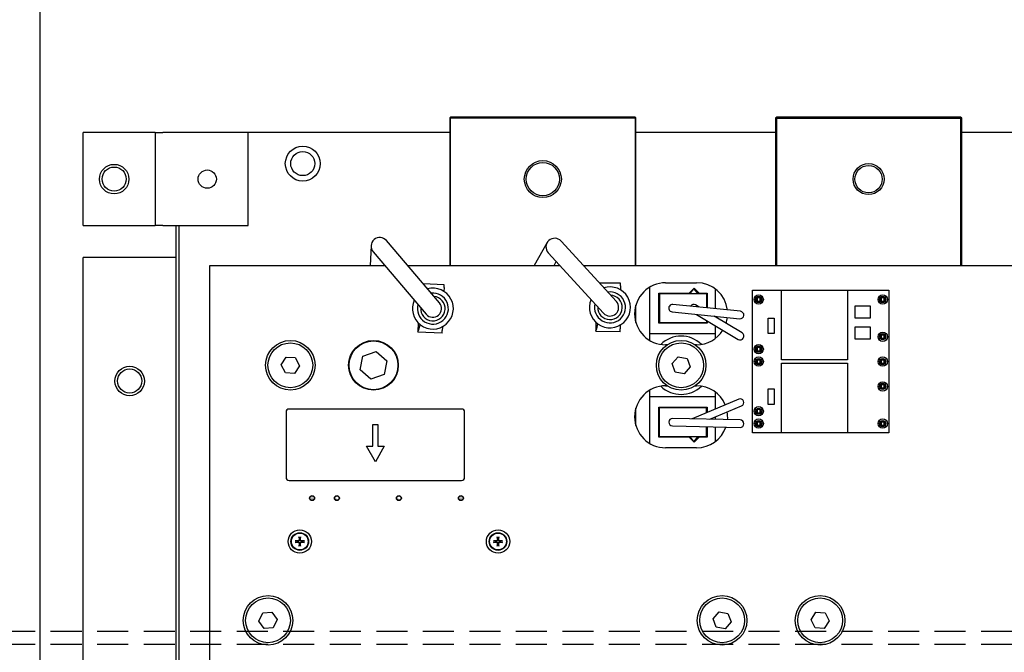
# Model space of a CAD drawing. Units: inches. Extents: x 1534 to 1914, y 173 to 334.
# Drawn here: x 1856 to 1864, y 269 to 274 of the extents above; entities that cross this region are included whole.
import ezdxf

# ---------------------------------------------------------------- set-up
doc = ezdxf.new("R2010")
doc.units = ezdxf.units.IN
doc.header["$MEASUREMENT"] = 0
doc.linetypes.add('HIDDEN', pattern=[0.375, 0.25, -0.125])
doc.layers.add('DEFAULT_2', color=8, linetype='HIDDEN')

msp = doc.modelspace()

# ---------------------------------------------------------------- linework, layer by layer
for p, q in [((1856.21947, 317.51425), (1856.21947, 252.75425)), ((1859.52997, 273.08575), (1859.52497, 273.08075)), ((1859.52997, 273.08575), (1859.52997, 273.08075)), ((1861.01997, 273.08575), (1859.52997, 273.08575)), ((1861.01997, 273.08575), (1861.01997, 273.08075)), ((1861.02497, 273.08075), (1861.01997, 273.08575)), ((1862.16097, 273.08575), (1862.15097, 273.07575)), ((1862.16097, 273.08575), (1862.16097, 273.07575)), ((1863.64097, 273.08575), (1862.16097, 273.08575)), ((1863.64097, 273.08575), (1863.64097, 273.07575)), ((1863.65097, 273.07575), (1863.64097, 273.08575)), ((1859.52497, 273.08075), (1859.52997, 273.08075)), ((1859.52497, 273.08075), (1859.52497, 271.89075)), ((1859.52997, 273.08075), (1861.01997, 273.08075)), ((1859.52997, 271.89075), (1859.52997, 273.08075)), ((1861.01997, 273.08075), (1861.01997, 271.89075)), ((1861.02497, 273.08075), (1861.01997, 273.08075)), ((1861.02497, 271.89075), (1861.02497, 273.08075)), ((1862.15097, 273.07575), (1862.16097, 273.07575)), ((1862.15097, 273.07575), (1862.15097, 271.89075)), ((1862.16097, 273.07575), (1863.64097, 273.07575)), ((1862.16097, 271.89075), (1862.16097, 273.07575)), ((1863.64097, 273.07575), (1863.64097, 271.89075)), ((1863.65097, 273.07575), (1863.64097, 273.07575)), ((1863.65097, 271.89075), (1863.65097, 273.07575)), ((1857.15097, 272.96075), (1856.56997, 272.96075)), ((1856.56997, 272.21075), (1856.56997, 272.96075)), ((1857.15097, 272.96075), (1857.21097, 272.96075)), ((1857.15097, 272.96075), (1857.15097, 272.21075)), ((1857.90097, 272.96075), (1857.21097, 272.96075)), ((1859.52497, 272.96075), (1857.90097, 272.96075)), ((1857.90097, 272.21075), (1857.90097, 272.96075)), ((1862.15097, 272.96075), (1861.02497, 272.96075)), ((1868.42497, 272.96075), (1863.65097, 272.96075)), ((1856.56997, 272.21075), (1857.15097, 272.21075)), ((1857.21097, 272.21075), (1857.15097, 272.21075)), ((1857.21097, 272.21075), (1857.90097, 272.21075)), ((1857.31997, 260.95374), (1857.31997, 272.21075)), ((1857.33997, 272.21075), (1857.33997, 261.52325)), ((1859.44207, 271.58791), (1859.01387, 272.09015)), ((1860.30961, 272.0738), (1860.20392, 271.89075)), ((1860.86773, 271.59949), (1860.42184, 272.08609)), ((1858.8907, 272.0484), (1858.88244, 271.89075)), ((1858.90734, 271.99932), (1859.33554, 271.49708)), ((1860.31862, 271.99151), (1860.76451, 271.50491)), ((1856.56997, 271.95391), (1856.56997, 271.95391)), ((1857.31997, 271.95391), (1856.56997, 271.95391)), ((1856.56997, 257.96391), (1856.56997, 271.95391)), ((1860.36558, 271.89075), (1860.38312, 271.92112)), ((1857.58997, 271.89075), (1858.9999, 271.89075)), ((1857.58997, 265.91575), (1857.58997, 271.89075)), ((1859.18388, 271.89075), (1860.41095, 271.89075)), ((1860.60084, 271.89075), (1867.83753, 271.89075)), ((1859.48043, 271.73361), (1859.31144, 271.74113)), ((1860.90085, 271.74647), (1860.7317, 271.74794)), ((1860.90066, 271.72467), (1860.90085, 271.74647)), ((1861.26497, 271.75075), (1861.51497, 271.75075)), ((1859.47946, 271.71183), (1859.47809, 271.68125)), ((1859.47946, 271.71183), (1859.48043, 271.73361)), ((1860.90066, 271.72467), (1860.90039, 271.69406)), ((1861.13497, 271.71429), (1861.13497, 271.28721)), ((1861.20997, 271.42586), (1861.20997, 271.66586)), ((1861.20997, 271.66586), (1861.45497, 271.66586)), ((1861.21497, 271.66086), (1861.21497, 271.43086)), ((1861.59497, 271.66086), (1861.21497, 271.66086)), ((1861.45497, 271.66586), (1861.49497, 271.70586)), ((1861.45997, 271.66086), (1861.49247, 271.70086)), ((1861.49247, 271.70086), (1861.52497, 271.66086)), ((1861.49497, 271.70586), (1861.53497, 271.66586)), ((1861.53497, 271.66586), (1861.59997, 271.66586)), ((1861.59497, 271.66086), (1861.59497, 271.54818)), ((1861.59997, 271.66586), (1861.59997, 271.54767)), ((1861.66497, 271.70075), (1861.66497, 271.54109)), ((1861.96497, 270.54075), (1861.96497, 271.69075)), ((1861.96497, 271.69075), (1863.06497, 271.69075)), ((1862.19997, 271.68975), (1862.72997, 271.68975)), ((1862.19997, 271.12975), (1862.19997, 271.68975)), ((1862.72997, 271.68975), (1862.72997, 271.12975)), ((1863.06497, 271.69075), (1863.06497, 270.54075)), ((1861.01997, 271.5505), (1861.01997, 271.451)), ((1861.02497, 271.43075), (1861.02497, 271.57075)), ((1861.31695, 271.51601), (1861.86216, 271.46082)), ((1861.8682, 271.52052), (1861.32299, 271.57571)), ((1861.53411, 271.55434), (1861.50542, 271.57157)), ((1862.79297, 271.56575), (1862.91297, 271.56575)), ((1862.79297, 271.46575), (1862.79297, 271.56575)), ((1862.91297, 271.56575), (1862.91297, 271.46575)), ((1859.27155, 271.4264), (1859.26853, 271.35845)), ((1860.7031, 271.43199), (1860.7025, 271.36397)), ((1861.59997, 271.42586), (1861.20997, 271.42586)), ((1861.21497, 271.43086), (1861.59497, 271.43086)), ((1861.51471, 271.49599), (1861.84996, 271.29456)), ((1861.59497, 271.44777), (1861.59497, 271.43086)), ((1861.59997, 271.44477), (1861.59997, 271.42586)), ((1861.88086, 271.34599), (1861.65481, 271.48181)), ((1861.66497, 271.48078), (1861.66497, 271.47571)), ((1862.08997, 271.46575), (1862.13997, 271.46575)), ((1862.08997, 271.34075), (1862.08997, 271.46575)), ((1862.13997, 271.46575), (1862.13997, 271.34075)), ((1862.91297, 271.46575), (1862.79297, 271.46575)), ((1859.26853, 271.35845), (1859.26827, 271.35267)), ((1859.46307, 271.34399), (1859.26827, 271.35267)), ((1859.27589, 271.37415), (1859.28741, 271.41233)), ((1859.46307, 271.34399), (1859.46404, 271.36577)), ((1859.46541, 271.39635), (1859.46404, 271.36577)), ((1860.7025, 271.36397), (1860.70245, 271.35818)), ((1860.89744, 271.35648), (1860.70245, 271.35818)), ((1860.70931, 271.37993), (1860.71944, 271.41849)), ((1860.89744, 271.35648), (1860.89763, 271.37828)), ((1860.8979, 271.40889), (1860.89763, 271.37828)), ((1861.13497, 271.34075), (1861.66497, 271.34075)), ((1861.66497, 271.40571), (1861.66497, 271.34075)), ((1861.66497, 271.34075), (1861.66497, 271.30075)), ((1862.13997, 271.34075), (1862.08997, 271.34075)), ((1862.79297, 271.39575), (1862.91297, 271.39575)), ((1862.79297, 271.29575), (1862.79297, 271.39575)), ((1862.91297, 271.39575), (1862.91297, 271.29575)), ((1862.91297, 271.29575), (1862.79297, 271.29575)), ((1858.82466, 271.16024), (1858.93217, 271.19708)), ((1858.93217, 271.19708), (1859.01783, 271.1224)), ((1861.27694, 271.25075), (1861.26497, 271.25075)), ((1861.51497, 271.25075), (1861.50299, 271.25075)), ((1858.16673, 271.08931), (1858.20643, 271.15095)), ((1858.20643, 271.15095), (1858.27967, 271.1474)), ((1858.27967, 271.1474), (1858.3132, 271.08219)), ((1858.80281, 271.04871), (1858.82466, 271.16024)), ((1859.01783, 271.1224), (1858.99599, 271.01087)), ((1861.31783, 271.0989), (1861.36529, 271.1548)), ((1861.36529, 271.1548), (1861.43742, 271.14164)), ((1861.43742, 271.14164), (1861.4621, 271.0726)), ((1862.72997, 271.12975), (1862.19997, 271.12975)), ((1862.19997, 270.54175), (1862.19997, 271.10175)), ((1862.19997, 271.10175), (1862.72997, 271.10175)), ((1862.72997, 271.10175), (1862.72997, 270.54175)), ((1858.20027, 271.0241), (1858.16673, 271.08931)), ((1858.27351, 271.02055), (1858.20027, 271.0241)), ((1858.3132, 271.08219), (1858.27351, 271.02055)), ((1858.88847, 270.97402), (1858.80281, 271.04871)), ((1861.34251, 271.02986), (1861.31783, 271.0989)), ((1861.41464, 271.0167), (1861.34251, 271.02986)), ((1861.4621, 271.0726), (1861.41464, 271.0167)), ((1858.99599, 271.01087), (1858.88847, 270.97402)), ((1861.13497, 270.88429), (1861.13497, 270.45721)), ((1861.26497, 270.92075), (1861.27694, 270.92075)), ((1861.50299, 270.92075), (1861.51497, 270.92075)), ((1861.66497, 270.87075), (1861.66497, 270.83075)), ((1862.08997, 270.89575), (1862.13997, 270.89575)), ((1862.08997, 270.77075), (1862.08997, 270.89575)), ((1862.13997, 270.89575), (1862.13997, 270.77075)), ((1861.66497, 270.83075), (1861.13497, 270.83075)), ((1861.85372, 270.81305), (1861.47834, 270.65526)), ((1861.66497, 270.83075), (1861.66497, 270.73371)), ((1858.20497, 270.70825), (1858.20497, 270.18325)), ((1859.61997, 270.73325), (1858.22997, 270.73325)), ((1859.64497, 270.18325), (1859.64497, 270.70825)), ((1861.01997, 270.7205), (1861.01997, 270.621)), ((1861.02497, 270.60075), (1861.02497, 270.74075)), ((1861.20997, 270.7476), (1861.59997, 270.7476)), ((1861.20997, 270.5076), (1861.20997, 270.7476)), ((1861.59497, 270.7426), (1861.21497, 270.7426)), ((1861.21497, 270.5126), (1861.21497, 270.7426)), ((1861.59497, 270.70428), (1861.59497, 270.7426)), ((1861.59997, 270.7476), (1861.59997, 270.70638)), ((1861.62244, 270.65075), (1861.87698, 270.75774)), ((1862.13997, 270.77075), (1862.08997, 270.77075)), ((1861.86571, 270.64522), (1861.32065, 270.65759)), ((1861.66497, 270.66862), (1861.66497, 270.64978)), ((1858.90497, 270.60825), (1858.94497, 270.60825)), ((1858.90497, 270.43325), (1858.90497, 270.60825)), ((1858.94497, 270.60825), (1858.94497, 270.43325)), ((1861.31929, 270.59761), (1861.86435, 270.58524)), ((1861.59497, 270.5126), (1861.59497, 270.59135)), ((1861.59997, 270.59124), (1861.59997, 270.5076)), ((1861.66497, 270.58976), (1861.66497, 270.47075)), ((1861.45497, 270.5076), (1861.20997, 270.5076)), ((1861.21497, 270.5126), (1861.59497, 270.5126)), ((1861.49497, 270.4676), (1861.45497, 270.5076)), ((1861.49247, 270.4726), (1861.45997, 270.5126)), ((1861.52497, 270.5126), (1861.49247, 270.4726)), ((1861.53497, 270.5076), (1861.49497, 270.4676)), ((1861.59997, 270.5076), (1861.53497, 270.5076)), ((1863.06497, 270.54075), (1861.96497, 270.54075)), ((1862.72997, 270.54175), (1862.19997, 270.54175)), ((1858.92497, 270.30825), (1858.85497, 270.43325)), ((1858.85497, 270.43325), (1858.90497, 270.43325)), ((1858.99497, 270.43325), (1858.92497, 270.30825)), ((1858.94497, 270.43325), (1858.99497, 270.43325)), ((1861.51497, 270.42075), (1861.26497, 270.42075)), ((1858.22997, 270.15825), (1859.61997, 270.15825)), ((1858.31339, 269.6854), (1858.31361, 269.68369)), ((1858.31832, 269.68369), (1858.31855, 269.6854)), ((1859.91139, 269.6854), (1859.91161, 269.68369)), ((1859.91632, 269.68369), (1859.91655, 269.6854)), ((1858.29803, 269.66811), (1858.29632, 269.66833)), ((1858.29632, 269.66317), (1858.29803, 269.66339)), ((1858.31361, 269.64781), (1858.31339, 269.6461)), ((1858.31855, 269.6461), (1858.31832, 269.64781)), ((1858.33562, 269.66833), (1858.33391, 269.66811)), ((1858.33391, 269.66339), (1858.33562, 269.66317)), ((1859.89603, 269.66811), (1859.89432, 269.66833)), ((1859.89432, 269.66317), (1859.89603, 269.66339)), ((1859.91161, 269.64781), (1859.91139, 269.6461)), ((1859.91655, 269.6461), (1859.91632, 269.64781)), ((1859.93362, 269.66833), (1859.93191, 269.66811)), ((1859.93191, 269.66339), (1859.93362, 269.66317)), ((1857.9869, 269.02465), (1858.01815, 269.09098)), ((1858.01815, 269.09098), (1858.09122, 269.09708)), ((1858.09122, 269.09708), (1858.13304, 269.03685)), ((1861.64783, 269.0439), (1861.69529, 269.0998)), ((1861.67251, 268.97486), (1861.64783, 269.0439)), ((1861.69529, 269.0998), (1861.76742, 269.08664)), ((1861.76742, 269.08664), (1861.7921, 269.0176)), ((1862.43674, 269.03449), (1862.47659, 269.09604)), ((1862.47659, 269.09604), (1862.54982, 269.0923)), ((1862.54982, 269.0923), (1862.5832, 269.02701)), ((1858.02872, 268.96442), (1857.9869, 269.02465)), ((1858.10179, 268.97052), (1858.02872, 268.96442)), ((1858.13304, 269.03685), (1858.10179, 268.97052)), ((1861.74464, 268.9617), (1861.67251, 268.97486)), ((1861.7921, 269.0176), (1861.74464, 268.9617)), ((1862.47011, 268.9692), (1862.43674, 269.03449)), ((1862.54334, 268.96546), (1862.47011, 268.9692)), ((1862.5832, 269.02701), (1862.54334, 268.96546))]:
    msp.add_line(p, q)
for centre, radius in [((1858.33997, 272.71075), 0.1405), ((1858.33997, 272.71075), 0.097), ((1856.81997, 272.58575), 0.119), ((1860.27497, 272.58575), 0.14925), ((1860.27497, 272.58575), 0.13425), ((1862.90097, 272.58575), 0.125), ((1862.90097, 272.58575), 0.11), ((1856.81997, 272.58625), 0.097), ((1857.56997, 272.58575), 0.0735), ((1862.01497, 271.61575), 0.0375), ((1862.01497, 271.61575), 0.025), ((1862.01497, 271.61575), 0.02), ((1863.01497, 271.61575), 0.0375), ((1863.01497, 271.61575), 0.025), ((1863.01497, 271.61575), 0.02), ((1863.01497, 271.31575), 0.0375), ((1863.01497, 271.31575), 0.025), ((1858.23997, 271.08575), 0.2), ((1858.23997, 271.08575), 0.1805), ((1858.90997, 271.08575), 0.2), ((1858.91032, 271.08555), 0.19685), ((1861.38997, 271.08575), 0.2), ((1861.38997, 271.08575), 0.1805), ((1863.01497, 271.31575), 0.02), ((1862.01497, 271.21575), 0.0375), ((1862.01497, 271.21575), 0.025), ((1862.01497, 271.21575), 0.02), ((1862.01497, 271.11575), 0.0375), ((1862.01497, 271.11575), 0.025), ((1862.01497, 271.11575), 0.02), ((1863.01497, 271.11575), 0.0375), ((1863.01497, 271.11575), 0.025), ((1863.01497, 271.11575), 0.02), ((1856.94497, 270.95891), 0.119), ((1856.94497, 270.95925), 0.097), ((1863.01497, 270.91575), 0.0375), ((1863.01497, 270.91575), 0.025), ((1863.01497, 270.91575), 0.02), ((1862.01497, 270.71575), 0.0375), ((1862.01497, 270.71575), 0.025), ((1862.01497, 270.71575), 0.02), ((1862.01497, 270.61575), 0.0375), ((1862.01497, 270.61575), 0.025), ((1862.01497, 270.61575), 0.02), ((1863.01497, 270.61575), 0.0375), ((1863.01497, 270.61575), 0.025), ((1863.01497, 270.61575), 0.02), ((1858.41497, 270.01575), 0.02), ((1858.41497, 270.01575), 0.0175), ((1858.41497, 270.01575), 0.0005), ((1858.61497, 270.01575), 0.02), ((1858.61497, 270.01575), 0.0175), ((1858.61497, 270.01575), 0.0005), ((1859.11497, 270.01575), 0.02), ((1859.11497, 270.01575), 0.0175), ((1859.11497, 270.01575), 0.0005), ((1859.61497, 270.01575), 0.02), ((1859.61497, 270.01575), 0.0175), ((1859.61497, 270.01575), 0.0005), ((1858.31597, 269.66575), 0.094), ((1859.91397, 269.66575), 0.094), ((1858.31597, 269.66575), 0.071), ((1858.31597, 269.66575), 0.06748), ((1859.91397, 269.66575), 0.071), ((1859.91397, 269.66575), 0.06748), ((1858.05997, 269.03075), 0.2), ((1858.05997, 269.03075), 0.1805), ((1861.71997, 269.03075), 0.2), ((1861.71997, 269.03075), 0.1805), ((1862.50997, 269.03075), 0.2), ((1862.50997, 269.03075), 0.1805)]:
    msp.add_circle(centre, radius)
for centre, radius, start, end in [((1858.96061, 272.04474), 0.07, 40.45, 220.45), ((1860.37023, 272.0388), 0.07, 42.5, 222.5), ((1861.26497, 271.50075), 0.25, 90, 270), ((1861.51497, 271.50075), 0.25, 6.985984, 90), ((1859.3888, 271.54249), 0.165, 155.552721, 105.347279), ((1859.3888, 271.54249), 0.125, 164.505798, 96.394202), ((1860.81612, 271.5522), 0.165, 157.602721, 107.397279), ((1860.81612, 271.5522), 0.125, 166.555798, 98.444202), ((1859.3888, 271.54249), 0.09855, 175.708717, 85.191283), ((1859.3888, 271.54249), 0.07, 220.45, 40.45), ((1860.81612, 271.5522), 0.09855, 177.758717, 87.241283), ((1860.81612, 271.5522), 0.07, 222.5, 42.5), ((1861.31997, 271.54586), 0.03, 84.22, 264.22), ((1861.48997, 271.54586), 0.03, 59, 148.795866), ((1861.86518, 271.49067), 0.03, 264.22, 84.22), ((1861.51497, 271.50075), 0.25, 341.894902, 353.129568), ((1861.51497, 271.50075), 0.25, 270, 328.035288), ((1861.86541, 271.32027), 0.03, 239, 59), ((1861.38997, 271.08575), 0.235, 45.667916, 134.332084), ((1861.26497, 270.67075), 0.25, 90, 270), ((1861.38997, 271.08575), 0.235, 225.667916, 314.332084), ((1861.51497, 270.67075), 0.25, 22.779578, 90), ((1861.86535, 270.7854), 0.03, 292.8, 112.8), ((1858.22997, 270.70825), 0.025, 90, 180), ((1859.61997, 270.70825), 0.025, 0, 90), ((1861.51497, 270.67075), 0.25, 354.671904, 8.892422), ((1861.31997, 270.6276), 0.03, 88.7, 268.7), ((1861.48997, 270.6276), 0.03, 112.8, 118.073771), ((1861.86503, 270.61523), 0.03, 268.7, 88.7), ((1861.51497, 270.67075), 0.25, 270, 340.625966), ((1858.22997, 270.18325), 0.025, 180, 270), ((1859.61997, 270.18325), 0.025, 270, 0), ((1858.31597, 269.66575), 0.01982, 82.522689, 97.477311), ((1859.91397, 269.66575), 0.01982, 82.522689, 97.477311), ((1858.31597, 269.66575), 0.01982, 172.522689, 187.477311), ((1858.31597, 269.66575), 0.01982, 262.522689, 277.477311), ((1858.31597, 269.66575), 0.01982, 352.522689, 7.477311), ((1859.91397, 269.66575), 0.01982, 172.522689, 187.477311), ((1859.91397, 269.66575), 0.01982, 262.522689, 277.477311), ((1859.91397, 269.66575), 0.01982, 352.522689, 7.477311)]:
    msp.add_arc(centre, radius, start, end)
for centre, major_axis, ratio, start_param, end_param in [((1859.26183, 271.40301), (0.00222, 0.04995), 0.3713361, 3.6274032, 4.1132137), ((1860.69422, 271.40826), (0.00044, 0.05), 0.3713361, 3.6274032, 4.1132137), ((1858.32804, 269.66676), (0.01535, -0.18356), 0.0871557, 4.5087921, 4.6141089), ((1858.3039, 269.66676), (0.01535, 0.18356), 0.0871557, 4.8106691, 4.9159859), ((1859.92604, 269.66676), (0.01535, -0.18356), 0.0871557, 4.5087921, 4.6141089), ((1859.9019, 269.66676), (0.01535, 0.18356), 0.0871557, 4.8106691, 4.9159859), ((1858.31496, 269.65368), (-0.18356, 0.01535), 0.0871557, 4.8106691, 4.9159859), ((1858.31496, 269.67782), (0.18356, 0.01535), 0.0871557, 4.5087921, 4.6141089), ((1858.32804, 269.66474), (-0.01535, -0.18356), 0.0871557, 4.8106691, 4.9159859), ((1858.3039, 269.66474), (-0.01535, 0.18356), 0.0871557, 4.5087921, 4.6141089), ((1858.31698, 269.65368), (-0.18356, -0.01535), 0.0871557, 4.5087921, 4.6141089), ((1858.31698, 269.67782), (0.18356, -0.01535), 0.0871557, 4.8106691, 4.9159859), ((1859.91296, 269.65368), (-0.18356, 0.01535), 0.0871557, 4.8106691, 4.9159859), ((1859.91296, 269.67782), (0.18356, 0.01535), 0.0871557, 4.5087921, 4.6141089), ((1859.92604, 269.66474), (-0.01535, -0.18356), 0.0871557, 4.8106691, 4.9159859), ((1859.9019, 269.66474), (-0.01535, 0.18356), 0.0871557, 4.5087921, 4.6141089), ((1859.91498, 269.65368), (-0.18356, -0.01535), 0.0871557, 4.5087921, 4.6141089), ((1859.91498, 269.67782), (0.18356, -0.01535), 0.0871557, 4.8106691, 4.9159859)]:
    msp.add_ellipse(centre, major_axis=major_axis, ratio=ratio, start_param=start_param, end_param=end_param)
for points, weights in [([(1862.00247, 271.62825), (1862.00247, 271.61575), (1862.00247, 271.60325)], [1.07695526217, 1.52304473783, 1.07695526216]), ([(1862.02747, 271.62825), (1862.01497, 271.62825), (1862.00247, 271.62825)], [1.07695526217, 1.52304473783, 1.07695526216]), ([(1862.00247, 271.60325), (1862.01497, 271.60325), (1862.02747, 271.60325)], [1.07695526217, 1.52304473783, 1.07695526216]), ([(1862.02747, 271.60325), (1862.02747, 271.61575), (1862.02747, 271.62825)], [1.07695526217, 1.52304473783, 1.07695526216]), ([(1863.00247, 271.62825), (1863.00247, 271.61575), (1863.00247, 271.60325)], [1.07695526217, 1.52304473783, 1.07695526216]), ([(1863.02747, 271.62825), (1863.01497, 271.62825), (1863.00247, 271.62825)], [1.07695526217, 1.52304473783, 1.07695526216]), ([(1863.00247, 271.60325), (1863.01497, 271.60325), (1863.02747, 271.60325)], [1.07695526217, 1.52304473783, 1.07695526216]), ([(1863.02747, 271.60325), (1863.02747, 271.61575), (1863.02747, 271.62825)], [1.07695526217, 1.52304473783, 1.07695526216]), ([(1863.00247, 271.32825), (1863.00247, 271.31575), (1863.00247, 271.30325)], [1.07695526217, 1.52304473783, 1.07695526216]), ([(1863.02747, 271.32825), (1863.01497, 271.32825), (1863.00247, 271.32825)], [1.07695526217, 1.52304473783, 1.07695526216]), ([(1863.00247, 271.30325), (1863.01497, 271.30325), (1863.02747, 271.30325)], [1.07695526217, 1.52304473783, 1.07695526216]), ([(1863.02747, 271.30325), (1863.02747, 271.31575), (1863.02747, 271.32825)], [1.07695526217, 1.52304473783, 1.07695526216]), ([(1862.00247, 271.22825), (1862.00247, 271.21575), (1862.00247, 271.20325)], [1.07695526217, 1.52304473783, 1.07695526216]), ([(1862.02747, 271.22825), (1862.01497, 271.22825), (1862.00247, 271.22825)], [1.07695526217, 1.52304473783, 1.07695526216]), ([(1862.00247, 271.20325), (1862.01497, 271.20325), (1862.02747, 271.20325)], [1.07695526217, 1.52304473783, 1.07695526216]), ([(1862.02747, 271.20325), (1862.02747, 271.21575), (1862.02747, 271.22825)], [1.07695526217, 1.52304473783, 1.07695526216]), ([(1862.00247, 271.12825), (1862.00247, 271.11575), (1862.00247, 271.10325)], [1.07695526217, 1.52304473783, 1.07695526216]), ([(1862.02747, 271.12825), (1862.01497, 271.12825), (1862.00247, 271.12825)], [1.07695526217, 1.52304473783, 1.07695526216]), ([(1862.00247, 271.10325), (1862.01497, 271.10325), (1862.02747, 271.10325)], [1.07695526217, 1.52304473783, 1.07695526216]), ([(1862.02747, 271.10325), (1862.02747, 271.11575), (1862.02747, 271.12825)], [1.07695526217, 1.52304473783, 1.07695526216]), ([(1863.00247, 271.12825), (1863.00247, 271.11575), (1863.00247, 271.10325)], [1.07695526217, 1.52304473783, 1.07695526216]), ([(1863.02747, 271.12825), (1863.01497, 271.12825), (1863.00247, 271.12825)], [1.07695526217, 1.52304473783, 1.07695526216]), ([(1863.00247, 271.10325), (1863.01497, 271.10325), (1863.02747, 271.10325)], [1.07695526217, 1.52304473783, 1.07695526216]), ([(1863.02747, 271.10325), (1863.02747, 271.11575), (1863.02747, 271.12825)], [1.07695526217, 1.52304473783, 1.07695526216]), ([(1863.00247, 270.92825), (1863.00247, 270.91575), (1863.00247, 270.90325)], [1.07695526217, 1.52304473783, 1.07695526216]), ([(1863.02747, 270.92825), (1863.01497, 270.92825), (1863.00247, 270.92825)], [1.07695526217, 1.52304473783, 1.07695526216]), ([(1863.00247, 270.90325), (1863.01497, 270.90325), (1863.02747, 270.90325)], [1.07695526217, 1.52304473783, 1.07695526216]), ([(1863.02747, 270.90325), (1863.02747, 270.91575), (1863.02747, 270.92825)], [1.07695526217, 1.52304473783, 1.07695526216]), ([(1862.02747, 270.72825), (1862.01497, 270.72825), (1862.00247, 270.72825)], [1.07695526217, 1.52304473783, 1.07695526216]), ([(1862.00247, 270.72825), (1862.00247, 270.71575), (1862.00247, 270.70325)], [1.07695526217, 1.52304473783, 1.07695526216]), ([(1862.02747, 270.70325), (1862.02747, 270.71575), (1862.02747, 270.72825)], [1.07695526217, 1.52304473783, 1.07695526216]), ([(1862.00247, 270.70325), (1862.01497, 270.70325), (1862.02747, 270.70325)], [1.07695526217, 1.52304473783, 1.07695526216]), ([(1862.00247, 270.62825), (1862.00247, 270.61575), (1862.00247, 270.60325)], [1.07695526217, 1.52304473783, 1.07695526216]), ([(1862.02747, 270.62825), (1862.01497, 270.62825), (1862.00247, 270.62825)], [1.07695526217, 1.52304473783, 1.07695526216]), ([(1862.02747, 270.60325), (1862.02747, 270.61575), (1862.02747, 270.62825)], [1.07695526217, 1.52304473783, 1.07695526216]), ([(1863.00247, 270.62825), (1863.00247, 270.61575), (1863.00247, 270.60325)], [1.07695526217, 1.52304473783, 1.07695526216]), ([(1863.02747, 270.62825), (1863.01497, 270.62825), (1863.00247, 270.62825)], [1.07695526217, 1.52304473783, 1.07695526216]), ([(1863.02747, 270.60325), (1863.02747, 270.61575), (1863.02747, 270.62825)], [1.07695526217, 1.52304473783, 1.07695526216]), ([(1862.00247, 270.60325), (1862.01497, 270.60325), (1862.02747, 270.60325)], [1.07695526217, 1.52304473783, 1.07695526216]), ([(1863.00247, 270.60325), (1863.01497, 270.60325), (1863.02747, 270.60325)], [1.07695526217, 1.52304473783, 1.07695526216]), ([(1858.30965, 269.69951), (1858.31202, 269.69059), (1858.31339, 269.6854)], [1.00367374991, 1.03899103525, 1]), ([(1858.31855, 269.6854), (1858.31992, 269.69059), (1858.32228, 269.69951)], [1, 1.03899103525, 1.00367374991]), ([(1859.90765, 269.69951), (1859.91002, 269.69059), (1859.91139, 269.6854)], [1.00367374991, 1.03899103525, 1]), ([(1859.91655, 269.6854), (1859.91792, 269.69059), (1859.92028, 269.69951)], [1, 1.03899103525, 1.00367374991]), ([(1858.29632, 269.66833), (1858.29112, 269.6697), (1858.28221, 269.67207)], [1, 1.03899103523, 1.00367374991]), ([(1858.28221, 269.65943), (1858.29112, 269.6618), (1858.29632, 269.66317)], [1.00367374991, 1.03899103523, 1]), ([(1858.31339, 269.6461), (1858.31202, 269.64091), (1858.30965, 269.63199)], [1, 1.03899103525, 1.00367374991]), ([(1858.32228, 269.63199), (1858.31992, 269.64091), (1858.31855, 269.6461)], [1.00367374991, 1.03899103525, 1]), ([(1858.34973, 269.67207), (1858.34081, 269.6697), (1858.33562, 269.66833)], [1.00367374991, 1.03899103523, 1]), ([(1858.33562, 269.66317), (1858.34081, 269.6618), (1858.34973, 269.65943)], [1, 1.03899103523, 1.00367374991]), ([(1859.89432, 269.66833), (1859.88912, 269.6697), (1859.88021, 269.67207)], [1, 1.03899103523, 1.00367374991]), ([(1859.88021, 269.65943), (1859.88912, 269.6618), (1859.89432, 269.66317)], [1.00367374991, 1.03899103523, 1]), ([(1859.91139, 269.6461), (1859.91002, 269.64091), (1859.90765, 269.63199)], [1, 1.03899103525, 1.00367374991]), ([(1859.92028, 269.63199), (1859.91792, 269.64091), (1859.91655, 269.6461)], [1.00367374991, 1.03899103525, 1]), ([(1859.94773, 269.67207), (1859.93881, 269.6697), (1859.93362, 269.66833)], [1.00367374991, 1.03899103523, 1]), ([(1859.93362, 269.66317), (1859.93881, 269.6618), (1859.94773, 269.65943)], [1, 1.03899103523, 1.00367374991])]:
    msp.add_rational_spline(points, weights, degree=2)
for points, knots in [([(1858.31361, 269.68369), (1858.31387, 269.6817), (1858.31371, 269.67954), (1858.31275, 269.6765), (1858.31232, 269.67551), (1858.31121, 269.67366), (1858.31054, 269.67278), (1858.30894, 269.67117), (1858.30806, 269.6705), (1858.3062, 269.6694), (1858.30522, 269.66896), (1858.30218, 269.66801), (1858.30001, 269.66785), (1858.29803, 269.66811)], [-0.069263922, -0.069263922, -0.069263922, -0.069263922, -0.051965595, -0.051965595, -0.043304663, -0.043304663, -0.03464373, -0.03464373, -0.025982798, -0.025982798, -0.017321865, -0.017321865, -0.000023539, -0.000023539, -0.000023539, -0.000023539]), ([(1858.31061, 269.68344), (1858.31071, 269.68202), (1858.31055, 269.68047), (1858.30961, 269.67758), (1858.30884, 269.67623), (1858.30699, 269.67405), (1858.30579, 269.67307), (1858.30309, 269.67167), (1858.3016, 269.67125), (1858.29956, 269.67107), (1858.29892, 269.67106), (1858.29828, 269.67111)], [0, 0, 0, 0, 0.010919911, 0.010919911, 0.021839822, 0.021839822, 0.032735158, 0.032735158, 0.043630495, 0.043630495, 0.048372073, 0.048372073, 0.048372073, 0.048372073]), ([(1858.30965, 269.69951), (1858.30962, 269.69964), (1858.30958, 269.69983), (1858.3095, 269.70026), (1858.30945, 269.70061), (1858.30938, 269.70124), (1858.30933, 269.70165), (1858.30929, 269.70217), (1858.30928, 269.70237), (1858.30926, 269.70256)], [0.0242696302, 0.0242696302, 0.0242696302, 0.0242696302, 0.0264193471, 0.0264193471, 0.0290520629, 0.0290520629, 0.0316979441, 0.0316979441, 0.033072762, 0.033072762, 0.033072762, 0.033072762]), ([(1858.33391, 269.66811), (1858.33192, 269.66785), (1858.32975, 269.66801), (1858.32671, 269.66896), (1858.32573, 269.6694), (1858.32387, 269.6705), (1858.323, 269.67117), (1858.32139, 269.67278), (1858.32072, 269.67366), (1858.31962, 269.67551), (1858.31918, 269.6765), (1858.31822, 269.67954), (1858.31806, 269.6817), (1858.31832, 269.68369)], [-0.069263922, -0.069263922, -0.069263922, -0.069263922, -0.051965595, -0.051965595, -0.043304663, -0.043304663, -0.03464373, -0.03464373, -0.025982798, -0.025982798, -0.017321865, -0.017321865, -0.000023539, -0.000023539, -0.000023539, -0.000023539]), ([(1858.33366, 269.67111), (1858.33223, 269.671), (1858.33069, 269.67117), (1858.3278, 269.67211), (1858.32645, 269.67288), (1858.32427, 269.67473), (1858.32329, 269.67593), (1858.32189, 269.67863), (1858.32147, 269.68012), (1858.32129, 269.68215), (1858.32128, 269.68279), (1858.32133, 269.68344)], [0, 0, 0, 0, 0.010919911, 0.010919911, 0.021839822, 0.021839822, 0.032735158, 0.032735158, 0.043630495, 0.043630495, 0.04837216, 0.04837216, 0.04837216, 0.04837216]), ([(1858.32267, 269.70256), (1858.32266, 269.70237), (1858.32264, 269.70217), (1858.3226, 269.70165), (1858.32256, 269.70124), (1858.32248, 269.70061), (1858.32243, 269.70026), (1858.32236, 269.69983), (1858.32232, 269.69964), (1858.32228, 269.69951)], [0.0092279059, 0.0092279059, 0.0092279059, 0.0092279059, 0.0106027238, 0.0106027238, 0.013248605, 0.013248605, 0.0158813208, 0.0158813208, 0.0180310376, 0.0180310376, 0.0180310376, 0.0180310376]), ([(1859.91161, 269.68369), (1859.91187, 269.6817), (1859.91171, 269.67954), (1859.91075, 269.6765), (1859.91032, 269.67551), (1859.90921, 269.67366), (1859.90854, 269.67278), (1859.90694, 269.67117), (1859.90606, 269.6705), (1859.9042, 269.6694), (1859.90322, 269.66896), (1859.90018, 269.66801), (1859.89801, 269.66785), (1859.89603, 269.66811)], [-0.069263922, -0.069263922, -0.069263922, -0.069263922, -0.051965595, -0.051965595, -0.043304663, -0.043304663, -0.03464373, -0.03464373, -0.025982798, -0.025982798, -0.017321865, -0.017321865, -0.000023539, -0.000023539, -0.000023539, -0.000023539]), ([(1859.90861, 269.68344), (1859.90871, 269.68202), (1859.90855, 269.68047), (1859.90761, 269.67758), (1859.90684, 269.67623), (1859.90499, 269.67405), (1859.90379, 269.67307), (1859.90109, 269.67167), (1859.8996, 269.67125), (1859.89756, 269.67107), (1859.89692, 269.67106), (1859.89628, 269.67111)], [0, 0, 0, 0, 0.010919911, 0.010919911, 0.021839822, 0.021839822, 0.032735158, 0.032735158, 0.043630495, 0.043630495, 0.048372073, 0.048372073, 0.048372073, 0.048372073]), ([(1859.90765, 269.69951), (1859.90762, 269.69964), (1859.90758, 269.69983), (1859.9075, 269.70026), (1859.90745, 269.70061), (1859.90738, 269.70124), (1859.90733, 269.70165), (1859.90729, 269.70217), (1859.90728, 269.70237), (1859.90726, 269.70256)], [0.0242696302, 0.0242696302, 0.0242696302, 0.0242696302, 0.0264193471, 0.0264193471, 0.0290520629, 0.0290520629, 0.0316979441, 0.0316979441, 0.033072762, 0.033072762, 0.033072762, 0.033072762]), ([(1859.93191, 269.66811), (1859.92992, 269.66785), (1859.92775, 269.66801), (1859.92471, 269.66896), (1859.92373, 269.6694), (1859.92187, 269.6705), (1859.921, 269.67117), (1859.91939, 269.67278), (1859.91872, 269.67366), (1859.91762, 269.67551), (1859.91718, 269.6765), (1859.91622, 269.67954), (1859.91606, 269.6817), (1859.91632, 269.68369)], [-0.069263922, -0.069263922, -0.069263922, -0.069263922, -0.051965595, -0.051965595, -0.043304663, -0.043304663, -0.03464373, -0.03464373, -0.025982798, -0.025982798, -0.017321865, -0.017321865, -0.000023539, -0.000023539, -0.000023539, -0.000023539]), ([(1859.93166, 269.67111), (1859.93023, 269.671), (1859.92869, 269.67117), (1859.9258, 269.67211), (1859.92445, 269.67288), (1859.92227, 269.67473), (1859.92129, 269.67593), (1859.91989, 269.67863), (1859.91947, 269.68012), (1859.91929, 269.68215), (1859.91928, 269.68279), (1859.91933, 269.68344)], [0, 0, 0, 0, 0.010919911, 0.010919911, 0.021839822, 0.021839822, 0.032735158, 0.032735158, 0.043630495, 0.043630495, 0.04837216, 0.04837216, 0.04837216, 0.04837216]), ([(1859.92067, 269.70256), (1859.92066, 269.70237), (1859.92064, 269.70217), (1859.9206, 269.70165), (1859.92056, 269.70124), (1859.92048, 269.70061), (1859.92043, 269.70026), (1859.92036, 269.69983), (1859.92032, 269.69964), (1859.92028, 269.69951)], [0.0092279059, 0.0092279059, 0.0092279059, 0.0092279059, 0.0106027238, 0.0106027238, 0.013248605, 0.013248605, 0.0158813208, 0.0158813208, 0.0180310376, 0.0180310376, 0.0180310376, 0.0180310376]), ([(1858.27915, 269.67245), (1858.27935, 269.67244), (1858.27954, 269.67243), (1858.28007, 269.67238), (1858.28048, 269.67234), (1858.28111, 269.67226), (1858.28145, 269.67222), (1858.28189, 269.67214), (1858.28208, 269.6721), (1858.28221, 269.67207)], [0.0092279059, 0.0092279059, 0.0092279059, 0.0092279059, 0.0106027238, 0.0106027238, 0.013248605, 0.013248605, 0.0158813208, 0.0158813208, 0.0180310376, 0.0180310376, 0.0180310376, 0.0180310376]), ([(1858.28221, 269.65943), (1858.28208, 269.6594), (1858.28189, 269.65936), (1858.28145, 269.65928), (1858.28111, 269.65924), (1858.28048, 269.65916), (1858.28007, 269.65912), (1858.27954, 269.65907), (1858.27935, 269.65906), (1858.27915, 269.65905)], [0.0242696302, 0.0242696302, 0.0242696302, 0.0242696302, 0.0264193471, 0.0264193471, 0.0290520629, 0.0290520629, 0.0316979441, 0.0316979441, 0.033072762, 0.033072762, 0.033072762, 0.033072762]), ([(1858.29803, 269.66339), (1858.30001, 269.66365), (1858.30218, 269.66349), (1858.30522, 269.66254), (1858.3062, 269.6621), (1858.30806, 269.661), (1858.30894, 269.66033), (1858.31054, 269.65872), (1858.31121, 269.65784), (1858.31232, 269.65599), (1858.31275, 269.655), (1858.31371, 269.65196), (1858.31387, 269.6498), (1858.31361, 269.64781)], [-0.069263922, -0.069263922, -0.069263922, -0.069263922, -0.051965595, -0.051965595, -0.043304663, -0.043304663, -0.03464373, -0.03464373, -0.025982798, -0.025982798, -0.017321865, -0.017321865, -0.000023539, -0.000023539, -0.000023539, -0.000023539]), ([(1858.29828, 269.66039), (1858.2997, 269.6605), (1858.30124, 269.66033), (1858.30413, 269.65939), (1858.30548, 269.65862), (1858.30767, 269.65677), (1858.30865, 269.65557), (1858.31005, 269.65287), (1858.31046, 269.65138), (1858.31065, 269.64935), (1858.31066, 269.64871), (1858.31061, 269.64806)], [0, 0, 0, 0, 0.010919911, 0.010919911, 0.021839822, 0.021839822, 0.032735158, 0.032735158, 0.043630495, 0.043630495, 0.04837216, 0.04837216, 0.04837216, 0.04837216]), ([(1858.30926, 269.62894), (1858.30928, 269.62913), (1858.30929, 269.62933), (1858.30933, 269.62985), (1858.30938, 269.63026), (1858.30945, 269.63089), (1858.3095, 269.63124), (1858.30958, 269.63167), (1858.30962, 269.63186), (1858.30965, 269.63199)], [0.0092279059, 0.0092279059, 0.0092279059, 0.0092279059, 0.0106027238, 0.0106027238, 0.013248605, 0.013248605, 0.0158813208, 0.0158813208, 0.0180310376, 0.0180310376, 0.0180310376, 0.0180310376]), ([(1858.31832, 269.64781), (1858.31806, 269.6498), (1858.31822, 269.65196), (1858.31918, 269.655), (1858.31962, 269.65599), (1858.32072, 269.65784), (1858.32139, 269.65872), (1858.323, 269.66033), (1858.32387, 269.661), (1858.32573, 269.6621), (1858.32671, 269.66254), (1858.32975, 269.66349), (1858.33192, 269.66365), (1858.33391, 269.66339)], [-0.069263922, -0.069263922, -0.069263922, -0.069263922, -0.051965595, -0.051965595, -0.043304663, -0.043304663, -0.03464373, -0.03464373, -0.025982798, -0.025982798, -0.017321865, -0.017321865, -0.000023539, -0.000023539, -0.000023539, -0.000023539]), ([(1858.32133, 269.64806), (1858.32122, 269.64948), (1858.32139, 269.65102), (1858.32232, 269.65392), (1858.3231, 269.65527), (1858.32495, 269.65745), (1858.32615, 269.65843), (1858.32884, 269.65983), (1858.33033, 269.66025), (1858.33237, 269.66043), (1858.33301, 269.66044), (1858.33366, 269.66039)], [0, 0, 0, 0, 0.010919911, 0.010919911, 0.021839822, 0.021839822, 0.032735158, 0.032735158, 0.043630495, 0.043630495, 0.048372073, 0.048372073, 0.048372073, 0.048372073]), ([(1858.32228, 269.63199), (1858.32232, 269.63186), (1858.32236, 269.63167), (1858.32243, 269.63124), (1858.32248, 269.63089), (1858.32256, 269.63026), (1858.3226, 269.62985), (1858.32264, 269.62933), (1858.32266, 269.62913), (1858.32267, 269.62894)], [0.0242696302, 0.0242696302, 0.0242696302, 0.0242696302, 0.0264193471, 0.0264193471, 0.0290520629, 0.0290520629, 0.0316979441, 0.0316979441, 0.033072762, 0.033072762, 0.033072762, 0.033072762]), ([(1858.34973, 269.67207), (1858.34985, 269.6721), (1858.35004, 269.67214), (1858.35048, 269.67222), (1858.35082, 269.67226), (1858.35146, 269.67234), (1858.35187, 269.67238), (1858.35239, 269.67243), (1858.35259, 269.67244), (1858.35278, 269.67245)], [0.0242696302, 0.0242696302, 0.0242696302, 0.0242696302, 0.0264193471, 0.0264193471, 0.0290520629, 0.0290520629, 0.0316979441, 0.0316979441, 0.033072762, 0.033072762, 0.033072762, 0.033072762]), ([(1858.35278, 269.65905), (1858.35259, 269.65906), (1858.35239, 269.65907), (1858.35187, 269.65912), (1858.35146, 269.65916), (1858.35082, 269.65924), (1858.35048, 269.65928), (1858.35004, 269.65936), (1858.34985, 269.6594), (1858.34973, 269.65943)], [0.0092279059, 0.0092279059, 0.0092279059, 0.0092279059, 0.0106027238, 0.0106027238, 0.013248605, 0.013248605, 0.0158813208, 0.0158813208, 0.0180310376, 0.0180310376, 0.0180310376, 0.0180310376]), ([(1859.87715, 269.67245), (1859.87735, 269.67244), (1859.87754, 269.67243), (1859.87807, 269.67238), (1859.87848, 269.67234), (1859.87911, 269.67226), (1859.87945, 269.67222), (1859.87989, 269.67214), (1859.88008, 269.6721), (1859.88021, 269.67207)], [0.0092279059, 0.0092279059, 0.0092279059, 0.0092279059, 0.0106027238, 0.0106027238, 0.013248605, 0.013248605, 0.0158813208, 0.0158813208, 0.0180310376, 0.0180310376, 0.0180310376, 0.0180310376]), ([(1859.88021, 269.65943), (1859.88008, 269.6594), (1859.87989, 269.65936), (1859.87945, 269.65928), (1859.87911, 269.65924), (1859.87848, 269.65916), (1859.87807, 269.65912), (1859.87754, 269.65907), (1859.87735, 269.65906), (1859.87715, 269.65905)], [0.0242696302, 0.0242696302, 0.0242696302, 0.0242696302, 0.0264193471, 0.0264193471, 0.0290520629, 0.0290520629, 0.0316979441, 0.0316979441, 0.033072762, 0.033072762, 0.033072762, 0.033072762]), ([(1859.89603, 269.66339), (1859.89801, 269.66365), (1859.90018, 269.66349), (1859.90322, 269.66254), (1859.9042, 269.6621), (1859.90606, 269.661), (1859.90694, 269.66033), (1859.90854, 269.65872), (1859.90921, 269.65784), (1859.91032, 269.65599), (1859.91075, 269.655), (1859.91171, 269.65196), (1859.91187, 269.6498), (1859.91161, 269.64781)], [-0.069263922, -0.069263922, -0.069263922, -0.069263922, -0.051965595, -0.051965595, -0.043304663, -0.043304663, -0.03464373, -0.03464373, -0.025982798, -0.025982798, -0.017321865, -0.017321865, -0.000023539, -0.000023539, -0.000023539, -0.000023539]), ([(1859.89628, 269.66039), (1859.8977, 269.6605), (1859.89924, 269.66033), (1859.90213, 269.65939), (1859.90348, 269.65862), (1859.90567, 269.65677), (1859.90665, 269.65557), (1859.90805, 269.65287), (1859.90846, 269.65138), (1859.90865, 269.64935), (1859.90866, 269.64871), (1859.90861, 269.64806)], [0, 0, 0, 0, 0.010919911, 0.010919911, 0.021839822, 0.021839822, 0.032735158, 0.032735158, 0.043630495, 0.043630495, 0.04837216, 0.04837216, 0.04837216, 0.04837216]), ([(1859.90726, 269.62894), (1859.90728, 269.62913), (1859.90729, 269.62933), (1859.90733, 269.62985), (1859.90738, 269.63026), (1859.90745, 269.63089), (1859.9075, 269.63124), (1859.90758, 269.63167), (1859.90762, 269.63186), (1859.90765, 269.63199)], [0.0092279059, 0.0092279059, 0.0092279059, 0.0092279059, 0.0106027238, 0.0106027238, 0.013248605, 0.013248605, 0.0158813208, 0.0158813208, 0.0180310376, 0.0180310376, 0.0180310376, 0.0180310376]), ([(1859.91632, 269.64781), (1859.91606, 269.6498), (1859.91622, 269.65196), (1859.91718, 269.655), (1859.91762, 269.65599), (1859.91872, 269.65784), (1859.91939, 269.65872), (1859.921, 269.66033), (1859.92187, 269.661), (1859.92373, 269.6621), (1859.92471, 269.66254), (1859.92775, 269.66349), (1859.92992, 269.66365), (1859.93191, 269.66339)], [-0.069263922, -0.069263922, -0.069263922, -0.069263922, -0.051965595, -0.051965595, -0.043304663, -0.043304663, -0.03464373, -0.03464373, -0.025982798, -0.025982798, -0.017321865, -0.017321865, -0.000023539, -0.000023539, -0.000023539, -0.000023539]), ([(1859.91933, 269.64806), (1859.91922, 269.64948), (1859.91939, 269.65102), (1859.92032, 269.65392), (1859.9211, 269.65527), (1859.92295, 269.65745), (1859.92415, 269.65843), (1859.92684, 269.65983), (1859.92833, 269.66025), (1859.93037, 269.66043), (1859.93101, 269.66044), (1859.93166, 269.66039)], [0, 0, 0, 0, 0.010919911, 0.010919911, 0.021839822, 0.021839822, 0.032735158, 0.032735158, 0.043630495, 0.043630495, 0.048372073, 0.048372073, 0.048372073, 0.048372073]), ([(1859.92028, 269.63199), (1859.92032, 269.63186), (1859.92036, 269.63167), (1859.92043, 269.63124), (1859.92048, 269.63089), (1859.92056, 269.63026), (1859.9206, 269.62985), (1859.92064, 269.62933), (1859.92066, 269.62913), (1859.92067, 269.62894)], [0.0242696302, 0.0242696302, 0.0242696302, 0.0242696302, 0.0264193471, 0.0264193471, 0.0290520629, 0.0290520629, 0.0316979441, 0.0316979441, 0.033072762, 0.033072762, 0.033072762, 0.033072762]), ([(1859.94773, 269.67207), (1859.94785, 269.6721), (1859.94804, 269.67214), (1859.94848, 269.67222), (1859.94882, 269.67226), (1859.94946, 269.67234), (1859.94987, 269.67238), (1859.95039, 269.67243), (1859.95059, 269.67244), (1859.95078, 269.67245)], [0.0242696302, 0.0242696302, 0.0242696302, 0.0242696302, 0.0264193471, 0.0264193471, 0.0290520629, 0.0290520629, 0.0316979441, 0.0316979441, 0.033072762, 0.033072762, 0.033072762, 0.033072762]), ([(1859.95078, 269.65905), (1859.95059, 269.65906), (1859.95039, 269.65907), (1859.94987, 269.65912), (1859.94946, 269.65916), (1859.94882, 269.65924), (1859.94848, 269.65928), (1859.94804, 269.65936), (1859.94785, 269.6594), (1859.94773, 269.65943)], [0.0092279059, 0.0092279059, 0.0092279059, 0.0092279059, 0.0106027238, 0.0106027238, 0.013248605, 0.013248605, 0.0158813208, 0.0158813208, 0.0180310376, 0.0180310376, 0.0180310376, 0.0180310376])]:
    msp.add_open_spline(points, degree=3, knots=knots)
at = {"layer": 'DEFAULT_2', "color": 8, "linetype": 'HIDDEN'}
for p, q in [((1894.80805, 268.9397), (1847.18305, 268.9397)), ((1894.80805, 268.8357), (1847.18305, 268.8357))]:
    msp.add_line(p, q, dxfattribs=at)

doc.saveas('drawing.dxf')
